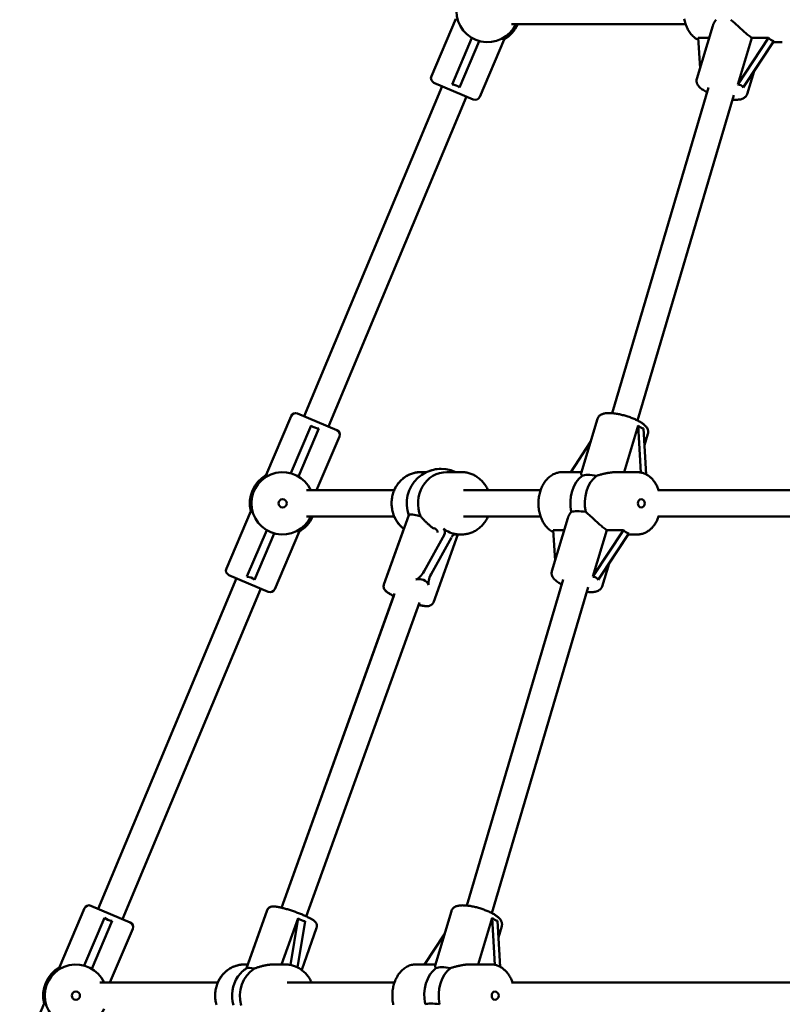
# Model space of a CAD drawing. Extents: x 2368 to 14614, y 107 to 20278.
# Drawn here: x 6968 to 7432, y 18522 to 19122 of the extents above; entities that cross this region are included whole.
import ezdxf

# ---------------------------------------------------------------- set-up
doc = ezdxf.new("R2010")
doc.units = 0
doc.header["$LTSCALE"] = 100
doc.layers.add('Viditelná (ISO)', color=7, linetype='Continuous', lineweight=50)

msp = doc.modelspace()

# ---------------------------------------------------------------- linework, layer by layer
at = {"layer": 'Viditelná (ISO)'}
for p, q in [((7233.4, 19122.03), (7218.55, 19087.05)), ((7267.49, 19118.82), (7373.53, 19118.82)), ((7390.07, 19117.69), (7380.38, 19085.4)), ((7243.16, 19110.46), (7231.13, 19082.13)), ((7261.69, 19110.02), (7262.86, 19109.53)), ((7381.28, 19110.46), (7387.9, 19110.46)), ((7382.35, 19091.99), (7381.28, 19110.46)), ((7405.35, 19082.13), (7413.86, 19110.46)), ((7424.01, 19110.46), (7405.35, 19082.13)), ((7413.86, 19110.46), (7424.01, 19110.46)), ((7235.73, 19080.17), (7247.76, 19108.51)), ((7262.86, 19109.53), (7248.01, 19074.55)), ((7408.61, 19080.17), (7427.26, 19108.51)), ((7426.89, 19107.82), (7415.18, 19090.04)), ((7432.5, 19107.82), (7426.81, 19107.82)), ((7415.24, 19090.25), (7411.02, 19076.2)), ((7225.19, 19080.97), (7141.06, 18879.86)), ((7244.07, 19072.96), (7220.14, 19083.12)), ((7387.52, 19080.14), (7328.84, 18881.75)), ((7239.92, 19074.72), (7155.79, 18873.61)), ((7402.85, 19075.55), (7344.21, 18877.3)), ((7117.78, 18844.12), (7133.02, 18880.02)), ((7136.95, 18881.61), (7160.88, 18871.45)), ((7309.92, 18845.15), (7319.89, 18878.37)), ((7145.25, 18874.3), (7132.87, 18845.14)), ((7137.48, 18843.18), (7149.86, 18872.35)), ((7336.08, 18845.82), (7344.63, 18874.3)), ((7344.63, 18874.3), (7346.3, 18845.6)), ((7349.5, 18844.44), (7347.89, 18872.35)), ((7148.59, 18834.82), (7162.47, 18867.52)), ((7303.53, 18845.82), (7315.65, 18864.22)), ((7348.47, 18862.27), (7350.54, 18869.17)), ((7118.95, 18843.63), (7117.78, 18844.12)), ((7212.01, 18845.82), (7212.06, 18845.82)), ((7215.55, 18845.82), (7212.06, 18845.82)), ((7236.94, 18845.82), (7227.92, 18845.82)), ((7310.12, 18845.82), (7298.14, 18845.82)), ((7344.11, 18845.82), (7331.15, 18845.82)), ((7142.49, 18834.82), (7195.93, 18834.82)), ((7238.08, 18834.82), (7285.14, 18834.82)), ((7356.54, 18834.82), (7516.14, 18834.82)), ((7108.4, 18822.03), (7093.55, 18787.05)), ((7108.4, 18822.03), (7109.57, 18821.53)), ((7142.49, 18818.82), (7195.93, 18818.82)), ((7204.88, 18819.58), (7189.64, 18777.28)), ((7238.08, 18818.82), (7285.14, 18818.82)), ((7301.68, 18817.69), (7291.99, 18785.4)), ((7356.54, 18818.82), (7516.14, 18818.82)), ((7118.16, 18810.46), (7106.13, 18782.13)), ((7136.69, 18810.02), (7137.86, 18809.53)), ((7201.82, 18811.25), (7189.58, 18777.28)), ((7220.18, 18811.34), (7220.08, 18811.41)), ((7292.89, 18810.46), (7299.51, 18810.46)), ((7293.97, 18791.99), (7292.89, 18810.46)), ((7316.96, 18782.13), (7325.47, 18810.46)), ((7335.62, 18810.46), (7316.96, 18782.13)), ((7325.47, 18810.46), (7335.62, 18810.46)), ((7110.73, 18780.17), (7122.76, 18808.51)), ((7137.86, 18809.53), (7123.01, 18774.55)), ((7226.46, 18807.89), (7214.06, 18785.43)), ((7218.36, 18783.61), (7230.76, 18806.07)), ((7234.66, 18807.82), (7219.74, 18766.43)), ((7236.94, 18807.82), (7232.87, 18807.82)), ((7320.22, 18780.17), (7338.87, 18808.51)), ((7338.5, 18807.82), (7326.79, 18790.04)), ((7344.11, 18807.82), (7338.42, 18807.82)), ((7326.85, 18790.25), (7322.64, 18776.2)), ((7099.77, 18781.15), (7015.49, 18579.68)), ((7119.07, 18772.96), (7095.14, 18783.12)), ((7298.84, 18780.32), (7240.09, 18581.72)), ((7114.5, 18774.9), (7030.22, 18573.43)), ((7314.17, 18775.73), (7255.43, 18577.14)), ((7127.14, 18580.42), (7195.6, 18770.39)), ((7127.19, 18580.41), (7196.16, 18771.77)), ((7142.29, 18575.11), (7211.21, 18766.35)), ((6991.78, 18544.12), (7007.02, 18580.02)), ((7010.95, 18581.61), (7034.88, 18571.45)), ((7105.88, 18543.48), (7118.43, 18578.85)), ((7106.66, 18545.82), (7118.37, 18578.85)), ((7220.83, 18545.15), (7230.8, 18578.37)), ((7019.25, 18574.3), (7006.87, 18545.14)), ((7011.48, 18543.18), (7023.86, 18572.35)), ((7137.27, 18574.04), (7127.26, 18545.82)), ((7137.27, 18574.04), (7132.6, 18545.51)), ((7136.97, 18544.01), (7141.58, 18572.25)), ((7246.99, 18545.82), (7255.54, 18574.3)), ((7255.54, 18574.3), (7257.2, 18545.6)), ((7260.41, 18544.44), (7258.79, 18572.35)), ((7022.59, 18534.82), (7036.47, 18567.52)), ((7139.48, 18542.47), (7148.58, 18568.15)), ((7214.44, 18545.82), (7226.55, 18564.22)), ((7259.37, 18562.27), (7261.45, 18569.17)), ((6992.95, 18543.63), (6991.78, 18544.12)), ((7104.46, 18545.82), (7104.51, 18545.82)), ((7106.71, 18545.82), (7104.51, 18545.82)), ((7129.39, 18545.82), (7122.49, 18545.82)), ((7221.03, 18545.82), (7209.05, 18545.82)), ((7255.01, 18545.82), (7242.05, 18545.82)), ((7016.49, 18534.82), (7088.38, 18534.82)), ((7130.54, 18534.82), (7196.05, 18534.82)), ((7267.45, 18534.82), (7471.59, 18534.82)), ((6982.4, 18522.03), (6967.55, 18487.05)), ((6982.4, 18522.03), (6983.57, 18521.53))]:
    msp.add_line(p, q, dxfattribs=at)
at = {"layer": 'Viditelná (ISO)', "flags": 128}
for points in [[(7372.67, 19122.06), (7372.83, 19121.3), (7373.01, 19120.54), (7373.22, 19119.8), (7373.45, 19119.06), (7373.71, 19118.34), (7373.98, 19117.63), (7374.28, 19116.93), (7374.61, 19116.25), (7374.95, 19115.59), (7375.32, 19114.95), (7375.71, 19114.32), (7376.13, 19113.72), (7376.56, 19113.14), (7377.01, 19112.58), (7377.49, 19112.04), (7377.99, 19111.53), (7378.5, 19111.05), (7379.04, 19110.59), (7379.59, 19110.17), (7380.17, 19109.77), (7380.76, 19109.41), (7381.36, 19109.08)], [(7390.07, 19117.69), (7390.12, 19117.86), (7390.18, 19118.03), (7390.24, 19118.2), (7390.3, 19118.37), (7390.36, 19118.54), (7390.43, 19118.71), (7390.5, 19118.88), (7390.58, 19119.04), (7390.66, 19119.21), (7390.74, 19119.38), (7390.82, 19119.54), (7390.91, 19119.7), (7391, 19119.87), (7391.1, 19120.03), (7391.19, 19120.19), (7391.29, 19120.35), (7391.4, 19120.5), (7391.5, 19120.66), (7391.61, 19120.81), (7391.72, 19120.96), (7391.84, 19121.11), (7391.95, 19121.25), (7392.07, 19121.39), (7392.19, 19121.53)], [(7401.03, 19121.53), (7401.54, 19121.13), (7402.06, 19120.7), (7402.57, 19120.26), (7403.09, 19119.8), (7403.61, 19119.33), (7404.14, 19118.86), (7404.66, 19118.38), (7405.18, 19117.9), (7405.69, 19117.42), (7406.21, 19116.94), (7406.73, 19116.45), (7407.27, 19115.96), (7407.81, 19115.46), (7408.36, 19114.96), (7408.91, 19114.46), (7409.47, 19113.97), (7410.03, 19113.49), (7410.59, 19113.01), (7411.15, 19112.54), (7411.71, 19112.09), (7412.26, 19111.66), (7412.8, 19111.24), (7413.33, 19110.84), (7413.86, 19110.46)], [(7386.68, 19077.28), (7386.01, 19077.63), (7385.38, 19077.98), (7384.77, 19078.34), (7384.2, 19078.71), (7383.65, 19079.08), (7383.13, 19079.46), (7382.64, 19079.86), (7382.19, 19080.28), (7381.76, 19080.71), (7381.36, 19081.18), (7381, 19081.69), (7380.83, 19081.97), (7380.68, 19082.27), (7380.53, 19082.59), (7380.41, 19082.93), (7380.31, 19083.29), (7380.24, 19083.68), (7380.21, 19084.1), (7380.22, 19084.53), (7380.27, 19084.96), (7380.38, 19085.4)], [(7411.02, 19076.2), (7410.88, 19075.8), (7410.7, 19075.43), (7410.49, 19075.09), (7410.26, 19074.77), (7410.01, 19074.49), (7409.74, 19074.25), (7409.47, 19074.03), (7409.2, 19073.84), (7408.92, 19073.68), (7408.65, 19073.53), (7408.1, 19073.3), (7407.55, 19073.12), (7406.99, 19072.98), (7406.43, 19072.88), (7405.85, 19072.8), (7405.26, 19072.75), (7404.65, 19072.72), (7404.02, 19072.72), (7403.38, 19072.73), (7402.72, 19072.77), (7402.04, 19072.82)], [(7350.54, 18869.17), (7350.63, 18869.51), (7350.68, 18869.86), (7350.71, 18870.2), (7350.7, 18870.54), (7350.68, 18870.86), (7350.62, 18871.18), (7350.55, 18871.47), (7350.47, 18871.75), (7350.25, 18872.27), (7350, 18872.74), (7349.73, 18873.16), (7349.43, 18873.55), (7349.11, 18873.91), (7348.77, 18874.25), (7348.41, 18874.58), (7348.04, 18874.9), (7347.64, 18875.21), (7347.23, 18875.52), (7346.8, 18875.81), (7346.35, 18876.1), (7345.88, 18876.39), (7345.39, 18876.67), (7344.88, 18876.95), (7344.36, 18877.22), (7343.82, 18877.49), (7343.27, 18877.76), (7342.7, 18878.02), (7342.12, 18878.27), (7341.52, 18878.52), (7340.92, 18878.77), (7340.3, 18879), (7339.68, 18879.24), (7339.04, 18879.46), (7338.4, 18879.68), (7337.76, 18879.88), (7337.11, 18880.08), (7336.46, 18880.27), (7335.81, 18880.45), (7335.16, 18880.63), (7334.5, 18880.79), (7333.85, 18880.94), (7333.21, 18881.08), (7332.57, 18881.21), (7331.94, 18881.33), (7331.31, 18881.44), (7330.69, 18881.53), (7330.08, 18881.62), (7329.48, 18881.69), (7328.9, 18881.75), (7328.32, 18881.79), (7327.76, 18881.82), (7327.21, 18881.84), (7326.67, 18881.85), (7326.15, 18881.84), (7325.64, 18881.82), (7325.14, 18881.78), (7324.65, 18881.72), (7324.17, 18881.64), (7323.7, 18881.53), (7323.23, 18881.41), (7322.77, 18881.25), (7322.3, 18881.05), (7321.84, 18880.8), (7321.38, 18880.48), (7321.15, 18880.3), (7320.93, 18880.09), (7320.71, 18879.86), (7320.51, 18879.6), (7320.32, 18879.32), (7320.15, 18879.02), (7320.01, 18878.7), (7319.89, 18878.37)], [(7212.06, 18845.82), (7211.35, 18845.81), (7210.63, 18845.76), (7209.92, 18845.68), (7209.21, 18845.58), (7208.51, 18845.44), (7207.82, 18845.27), (7207.13, 18845.08), (7206.44, 18844.85), (7205.77, 18844.6), (7205.11, 18844.31), (7204.46, 18844), (7203.83, 18843.67), (7203.21, 18843.3), (7202.6, 18842.91), (7202, 18842.5), (7201.43, 18842.06), (7200.87, 18841.59), (7200.33, 18841.11), (7199.81, 18840.6), (7199.31, 18840.07), (7198.83, 18839.52), (7198.37, 18838.95), (7197.93, 18838.36), (7197.52, 18837.76), (7197.12, 18837.14), (7196.76, 18836.5), (7196.41, 18835.85), (7196.09, 18835.18), (7195.8, 18834.5), (7195.53, 18833.82), (7195.28, 18833.12), (7195.06, 18832.41), (7194.87, 18831.69), (7194.71, 18830.97), (7194.57, 18830.24), (7194.46, 18829.5), (7194.37, 18828.76), (7194.31, 18828.02), (7194.28, 18827.28), (7194.28, 18826.53), (7194.31, 18825.79), (7194.36, 18825.05), (7194.44, 18824.31), (7194.54, 18823.57), (7194.67, 18822.84), (7194.83, 18822.11), (7195.02, 18821.4), (7195.23, 18820.68), (7195.47, 18819.98), (7195.73, 18819.29), (7196.02, 18818.61), (7196.34, 18817.94), (7196.68, 18817.29), (7197.04, 18816.65), (7197.43, 18816.03), (7197.84, 18815.42), (7198.27, 18814.82), (7198.73, 18814.25), (7199.2, 18813.7), (7199.7, 18813.16), (7200.22, 18812.65), (7200.75, 18812.16), (7201.31, 18811.69), (7201.88, 18811.25)], [(7212.01, 18845.82), (7211.37, 18845.81), (7210.73, 18845.77), (7210.1, 18845.71), (7209.47, 18845.63), (7208.84, 18845.52), (7208.21, 18845.39), (7207.59, 18845.23), (7206.98, 18845.05), (7206.37, 18844.85), (7205.78, 18844.62), (7205.18, 18844.37), (7204.6, 18844.1), (7204.03, 18843.81), (7203.47, 18843.49), (7202.92, 18843.16), (7202.38, 18842.8), (7201.86, 18842.43), (7201.35, 18842.03), (7200.85, 18841.62), (7200.37, 18841.19), (7199.9, 18840.74), (7199.45, 18840.27), (7199.01, 18839.79), (7198.59, 18839.29), (7198.19, 18838.78), (7197.8, 18838.25), (7197.43, 18837.71), (7197.08, 18837.16), (7196.75, 18836.59), (7196.44, 18836.01), (7196.15, 18835.42), (7195.88, 18834.82)], [(7253.07, 18834.82), (7252.79, 18835.42), (7252.5, 18836.01), (7252.19, 18836.59), (7251.86, 18837.16), (7251.51, 18837.71), (7251.14, 18838.25), (7250.76, 18838.78), (7250.35, 18839.29), (7249.93, 18839.79), (7249.5, 18840.27), (7249.04, 18840.74), (7248.58, 18841.19), (7248.09, 18841.62), (7247.59, 18842.03), (7247.08, 18842.43), (7246.56, 18842.8), (7246.02, 18843.16), (7245.47, 18843.49), (7244.91, 18843.81), (7244.34, 18844.1), (7243.76, 18844.37), (7243.17, 18844.62), (7242.57, 18844.85), (7241.96, 18845.05), (7241.35, 18845.23), (7240.73, 18845.39), (7240.1, 18845.52), (7239.48, 18845.63), (7238.84, 18845.71), (7238.21, 18845.77), (7237.57, 18845.81), (7236.94, 18845.82)], [(7298.14, 18845.82), (7297.47, 18845.8), (7296.79, 18845.74), (7296.12, 18845.63), (7295.45, 18845.49), (7294.79, 18845.3), (7294.15, 18845.08), (7293.51, 18844.82), (7292.89, 18844.52), (7292.29, 18844.19), (7291.7, 18843.82), (7291.13, 18843.42), (7290.58, 18842.99), (7290.05, 18842.54), (7289.53, 18842.05), (7289.04, 18841.54), (7288.57, 18841), (7288.11, 18840.43), (7287.68, 18839.85), (7287.27, 18839.24), (7286.88, 18838.62), (7286.52, 18837.97), (7286.18, 18837.3), (7285.85, 18836.62), (7285.56, 18835.93), (7285.28, 18835.21), (7285.03, 18834.49), (7284.8, 18833.75), (7284.6, 18833), (7284.42, 18832.25), (7284.26, 18831.48), (7284.13, 18830.71), (7284.02, 18829.93), (7283.94, 18829.14), (7283.88, 18828.35), (7283.84, 18827.56), (7283.83, 18826.77), (7283.85, 18825.98), (7283.88, 18825.19), (7283.95, 18824.4), (7284.03, 18823.62), (7284.14, 18822.84), (7284.28, 18822.06), (7284.44, 18821.3), (7284.62, 18820.54), (7284.83, 18819.8), (7285.06, 18819.06), (7285.32, 18818.34), (7285.59, 18817.63), (7285.9, 18816.93), (7286.22, 18816.25), (7286.57, 18815.59), (7286.93, 18814.95), (7287.32, 18814.32), (7287.74, 18813.72), (7288.17, 18813.14), (7288.63, 18812.58), (7289.1, 18812.04), (7289.6, 18811.53), (7290.11, 18811.05), (7290.65, 18810.59), (7291.21, 18810.17), (7291.78, 18809.77), (7292.37, 18809.41), (7292.97, 18809.08)], [(7310.44, 18843.63), (7310.38, 18843.69), (7310.32, 18843.76), (7310.27, 18843.83), (7310.22, 18843.9), (7310.17, 18843.97), (7310.13, 18844.03), (7310.09, 18844.1), (7310.06, 18844.17), (7310.03, 18844.24), (7310, 18844.31), (7309.97, 18844.37), (7309.95, 18844.44), (7309.93, 18844.51), (7309.91, 18844.57), (7309.9, 18844.63), (7309.89, 18844.7), (7309.88, 18844.76), (7309.88, 18844.82), (7309.88, 18844.88), (7309.88, 18844.94), (7309.89, 18844.99), (7309.9, 18845.05), (7309.91, 18845.1), (7309.92, 18845.15)], [(7331.15, 18845.82), (7330.65, 18845.82), (7330.16, 18845.8), (7329.66, 18845.77), (7329.16, 18845.74), (7328.65, 18845.69), (7328.15, 18845.63), (7327.65, 18845.57), (7327.16, 18845.49), (7326.66, 18845.42), (7326.17, 18845.33), (7325.69, 18845.24), (7325.2, 18845.14), (7324.71, 18845.04), (7324.21, 18844.93), (7323.71, 18844.81), (7323.21, 18844.69), (7322.72, 18844.56), (7322.22, 18844.43), (7321.72, 18844.3), (7321.22, 18844.17), (7320.73, 18844.03), (7320.24, 18843.9), (7319.75, 18843.76), (7319.27, 18843.63)], [(7357.11, 18834.82), (7356.9, 18835.4), (7356.68, 18835.96), (7356.44, 18836.52), (7356.19, 18837.07), (7355.93, 18837.6), (7355.64, 18838.13), (7355.35, 18838.64), (7355.04, 18839.15), (7354.72, 18839.63), (7354.38, 18840.11), (7354.03, 18840.57), (7353.67, 18841.02), (7353.29, 18841.45), (7352.9, 18841.86), (7352.5, 18842.26), (7352.09, 18842.64), (7351.66, 18843.01), (7351.22, 18843.35), (7350.77, 18843.68), (7350.3, 18843.98), (7349.83, 18844.26), (7349.35, 18844.53), (7348.85, 18844.77), (7348.35, 18844.98), (7347.84, 18845.18), (7347.32, 18845.35), (7346.8, 18845.49), (7346.26, 18845.61), (7345.73, 18845.7), (7345.19, 18845.77), (7344.65, 18845.81), (7344.11, 18845.82)], [(7195.88, 18818.82), (7196.13, 18818.26), (7196.4, 18817.71), (7196.69, 18817.16), (7197, 18816.63), (7197.32, 18816.1), (7197.66, 18815.59), (7198.02, 18815.09), (7198.39, 18814.6), (7198.77, 18814.13), (7199.17, 18813.67), (7199.59, 18813.22), (7200.02, 18812.79), (7200.46, 18812.37), (7200.92, 18811.97), (7201.38, 18811.58), (7201.87, 18811.21)], [(7211.94, 18818.97), (7212.21, 18818.66), (7212.48, 18818.35), (7212.76, 18818.03), (7213.05, 18817.71), (7213.34, 18817.39), (7213.63, 18817.07), (7213.92, 18816.76), (7214.22, 18816.44), (7214.53, 18816.12), (7214.85, 18815.8), (7215.18, 18815.47), (7215.51, 18815.15), (7215.86, 18814.82), (7216.21, 18814.49), (7216.57, 18814.17), (7216.94, 18813.84), (7217.31, 18813.52), (7217.69, 18813.2), (7218.08, 18812.89), (7218.47, 18812.58), (7218.86, 18812.28), (7219.26, 18811.98), (7219.67, 18811.69), (7220.08, 18811.41)], [(7236.94, 18807.82), (7237.57, 18807.84), (7238.21, 18807.87), (7238.84, 18807.93), (7239.48, 18808.02), (7240.1, 18808.13), (7240.73, 18808.26), (7241.35, 18808.42), (7241.96, 18808.6), (7242.57, 18808.8), (7243.17, 18809.03), (7243.76, 18809.28), (7244.34, 18809.55), (7244.91, 18809.84), (7245.47, 18810.15), (7246.02, 18810.49), (7246.56, 18810.84), (7247.08, 18811.22), (7247.6, 18811.61), (7248.09, 18812.03), (7248.58, 18812.46), (7249.04, 18812.91), (7249.5, 18813.37), (7249.93, 18813.86), (7250.35, 18814.35), (7250.76, 18814.87), (7251.14, 18815.39), (7251.51, 18815.94), (7251.86, 18816.49), (7252.19, 18817.06), (7252.5, 18817.63), (7252.79, 18818.22), (7253.07, 18818.82)], [(7301.68, 18817.69), (7301.73, 18817.86), (7301.79, 18818.03), (7301.85, 18818.2), (7301.91, 18818.37), (7301.98, 18818.54), (7302.04, 18818.71), (7302.12, 18818.88), (7302.19, 18819.04), (7302.27, 18819.21), (7302.35, 18819.38), (7302.44, 18819.54), (7302.52, 18819.7), (7302.61, 18819.87), (7302.71, 18820.03), (7302.81, 18820.19), (7302.91, 18820.35), (7303.01, 18820.5), (7303.11, 18820.66), (7303.22, 18820.81), (7303.33, 18820.96), (7303.45, 18821.11), (7303.56, 18821.25), (7303.68, 18821.39), (7303.81, 18821.53)], [(7312.64, 18821.53), (7313.15, 18821.13), (7313.67, 18820.7), (7314.19, 18820.26), (7314.71, 18819.8), (7315.23, 18819.33), (7315.75, 18818.86), (7316.27, 18818.38), (7316.79, 18817.9), (7317.3, 18817.42), (7317.82, 18816.94), (7318.34, 18816.45), (7318.88, 18815.96), (7319.42, 18815.46), (7319.97, 18814.96), (7320.53, 18814.46), (7321.09, 18813.97), (7321.65, 18813.49), (7322.21, 18813.01), (7322.76, 18812.54), (7323.32, 18812.09), (7323.87, 18811.66), (7324.41, 18811.24), (7324.95, 18810.84), (7325.47, 18810.46)], [(7344.11, 18807.82), (7344.65, 18807.84), (7345.19, 18807.88), (7345.73, 18807.94), (7346.26, 18808.04), (7346.8, 18808.16), (7347.32, 18808.3), (7347.84, 18808.47), (7348.35, 18808.66), (7348.85, 18808.88), (7349.35, 18809.12), (7349.83, 18809.38), (7350.3, 18809.67), (7350.77, 18809.97), (7351.22, 18810.3), (7351.66, 18810.64), (7352.09, 18811), (7352.5, 18811.39), (7352.9, 18811.78), (7353.29, 18812.2), (7353.67, 18812.63), (7354.03, 18813.08), (7354.38, 18813.54), (7354.72, 18814.01), (7355.04, 18814.5), (7355.35, 18815), (7355.64, 18815.52), (7355.93, 18816.04), (7356.19, 18816.58), (7356.44, 18817.13), (7356.68, 18817.68), (7356.9, 18818.25), (7357.11, 18818.82)], [(7297.99, 18777.44), (7297.35, 18777.78), (7296.75, 18778.12), (7296.17, 18778.47), (7295.62, 18778.83), (7295.1, 18779.2), (7294.6, 18779.57), (7294.14, 18779.97), (7293.7, 18780.37), (7293.29, 18780.8), (7292.91, 18781.26), (7292.56, 18781.77), (7292.4, 18782.04), (7292.25, 18782.34), (7292.12, 18782.65), (7292.01, 18782.99), (7291.91, 18783.35), (7291.85, 18783.73), (7291.82, 18784.13), (7291.83, 18784.55), (7291.89, 18784.98), (7291.99, 18785.4)], [(7189.58, 18777.28), (7189.48, 18776.95), (7189.42, 18776.62), (7189.39, 18776.3), (7189.39, 18775.99), (7189.42, 18775.71), (7189.47, 18775.44), (7189.53, 18775.2), (7189.61, 18774.98), (7189.77, 18774.61), (7189.95, 18774.3), (7190.13, 18774.04), (7190.3, 18773.81), (7190.65, 18773.44), (7191, 18773.12), (7191.36, 18772.82), (7191.74, 18772.54), (7192.14, 18772.28), (7192.56, 18772.02), (7193, 18771.75), (7193.48, 18771.48), (7193.98, 18771.21), (7194.51, 18770.93), (7195.07, 18770.65), (7195.65, 18770.37)], [(7195.66, 18770.39), (7195.08, 18770.67), (7194.53, 18770.95), (7194, 18771.23), (7193.5, 18771.5), (7193.03, 18771.77), (7192.59, 18772.03), (7192.17, 18772.29), (7191.78, 18772.56), (7191.4, 18772.84), (7191.04, 18773.13), (7190.7, 18773.44), (7190.52, 18773.62), (7190.35, 18773.82), (7190.18, 18774.04), (7190, 18774.3), (7189.82, 18774.61), (7189.66, 18774.99), (7189.59, 18775.21), (7189.52, 18775.45), (7189.48, 18775.71), (7189.45, 18776), (7189.45, 18776.3), (7189.48, 18776.63), (7189.54, 18776.96), (7189.64, 18777.28)], [(7322.64, 18776.2), (7322.49, 18775.79), (7322.3, 18775.41), (7322.08, 18775.06), (7321.84, 18774.74), (7321.58, 18774.45), (7321.3, 18774.21), (7321.02, 18773.99), (7320.74, 18773.8), (7320.46, 18773.64), (7320.18, 18773.49), (7319.61, 18773.26), (7319.04, 18773.08), (7318.47, 18772.95), (7317.88, 18772.85), (7317.28, 18772.78), (7316.67, 18772.74), (7316.03, 18772.72), (7315.38, 18772.72), (7314.71, 18772.74), (7314.02, 18772.79), (7313.31, 18772.85)], [(7210.7, 18764.95), (7211.46, 18764.77), (7212.18, 18764.61), (7212.86, 18764.47), (7213.51, 18764.36), (7214.13, 18764.26), (7214.72, 18764.19), (7215.29, 18764.15), (7215.85, 18764.13)], [(7219.74, 18766.43), (7219.61, 18766.12), (7219.45, 18765.83), (7219.26, 18765.56), (7219.07, 18765.32), (7218.86, 18765.12), (7218.66, 18764.95), (7218.46, 18764.8), (7218.26, 18764.68), (7217.9, 18764.5), (7217.56, 18764.37), (7217.26, 18764.28), (7216.98, 18764.22), (7216.48, 18764.16), (7216.01, 18764.13), (7215.54, 18764.13), (7215.07, 18764.16), (7214.6, 18764.2), (7214.12, 18764.27), (7213.61, 18764.35), (7213.08, 18764.45), (7212.52, 18764.55), (7211.94, 18764.68), (7211.33, 18764.81), (7210.71, 18764.97)], [(7118.37, 18578.85), (7118.47, 18579.1), (7118.6, 18579.35), (7118.73, 18579.57), (7118.88, 18579.78), (7119.04, 18579.97), (7119.21, 18580.13), (7119.53, 18580.41), (7119.85, 18580.61), (7120.14, 18580.76), (7120.42, 18580.88), (7120.67, 18580.96), (7120.9, 18581.02), (7121.12, 18581.07), (7121.52, 18581.13), (7121.9, 18581.15), (7122.27, 18581.16)], [(7148.58, 18568.15), (7148.67, 18568.43), (7148.73, 18568.71), (7148.76, 18568.99), (7148.77, 18569.25), (7148.76, 18569.51), (7148.73, 18569.75), (7148.64, 18570.18), (7148.51, 18570.54), (7148.37, 18570.85), (7148.22, 18571.1), (7148.07, 18571.33), (7147.92, 18571.52), (7147.77, 18571.7), (7147.48, 18572), (7147.19, 18572.26), (7146.89, 18572.51), (7146.58, 18572.74), (7146.26, 18572.97), (7145.92, 18573.18), (7145.57, 18573.4), (7145.2, 18573.61), (7144.81, 18573.83), (7144.4, 18574.06), (7143.97, 18574.28), (7143.52, 18574.51), (7143.05, 18574.74), (7142.57, 18574.98), (7142.06, 18575.21), (7141.55, 18575.45), (7141.01, 18575.68), (7140.47, 18575.92), (7139.91, 18576.16), (7139.33, 18576.4), (7138.75, 18576.63), (7138.16, 18576.87), (7137.56, 18577.1), (7136.95, 18577.33), (7136.34, 18577.56), (7135.72, 18577.79), (7135.1, 18578.01), (7134.48, 18578.23), (7133.86, 18578.44), (7133.24, 18578.65), (7132.62, 18578.85), (7132.01, 18579.05), (7131.4, 18579.24), (7130.8, 18579.42), (7130.21, 18579.6), (7129.62, 18579.77), (7129.05, 18579.93), (7128.49, 18580.08), (7127.93, 18580.22), (7127.4, 18580.35), (7126.87, 18580.48), (7126.37, 18580.59), (7125.87, 18580.7), (7125.4, 18580.8), (7124.94, 18580.88), (7124.5, 18580.96), (7124.07, 18581.02), (7123.66, 18581.08), (7123.25, 18581.12), (7122.86, 18581.14), (7122.48, 18581.16), (7122.1, 18581.16), (7121.71, 18581.14), (7121.29, 18581.09), (7121.06, 18581.05), (7120.82, 18580.99), (7120.57, 18580.91), (7120.29, 18580.8), (7119.99, 18580.66), (7119.66, 18580.45), (7119.31, 18580.18), (7119.14, 18580.01), (7118.97, 18579.82), (7118.81, 18579.61), (7118.66, 18579.37), (7118.53, 18579.12), (7118.43, 18578.85)], [(7261.45, 18569.17), (7261.53, 18569.51), (7261.59, 18569.86), (7261.61, 18570.2), (7261.61, 18570.54), (7261.58, 18570.86), (7261.53, 18571.18), (7261.46, 18571.47), (7261.37, 18571.75), (7261.16, 18572.27), (7260.91, 18572.74), (7260.63, 18573.16), (7260.33, 18573.55), (7260.01, 18573.91), (7259.67, 18574.25), (7259.32, 18574.58), (7258.94, 18574.9), (7258.55, 18575.21), (7258.13, 18575.52), (7257.7, 18575.81), (7257.25, 18576.1), (7256.78, 18576.39), (7256.29, 18576.67), (7255.79, 18576.95), (7255.27, 18577.22), (7254.73, 18577.49), (7254.17, 18577.76), (7253.61, 18578.02), (7253.02, 18578.27), (7252.43, 18578.52), (7251.82, 18578.77), (7251.21, 18579), (7250.58, 18579.24), (7249.95, 18579.46), (7249.31, 18579.68), (7248.66, 18579.88), (7248.02, 18580.08), (7247.36, 18580.27), (7246.71, 18580.45), (7246.06, 18580.63), (7245.41, 18580.79), (7244.76, 18580.94), (7244.11, 18581.08), (7243.47, 18581.21), (7242.84, 18581.33), (7242.21, 18581.44), (7241.6, 18581.53), (7240.99, 18581.62), (7240.39, 18581.69), (7239.8, 18581.75), (7239.23, 18581.79), (7238.66, 18581.82), (7238.11, 18581.84), (7237.58, 18581.85), (7237.05, 18581.84), (7236.54, 18581.82), (7236.04, 18581.78), (7235.55, 18581.72), (7235.07, 18581.64), (7234.6, 18581.53), (7234.14, 18581.41), (7233.67, 18581.25), (7233.21, 18581.05), (7232.74, 18580.8), (7232.28, 18580.48), (7232.05, 18580.3), (7231.83, 18580.09), (7231.62, 18579.86), (7231.41, 18579.6), (7231.23, 18579.32), (7231.06, 18579.02), (7230.91, 18578.7), (7230.8, 18578.37)], [(7104.51, 18545.82), (7103.8, 18545.81), (7103.08, 18545.76), (7102.37, 18545.68), (7101.66, 18545.58), (7100.96, 18545.44), (7100.26, 18545.27), (7099.57, 18545.07), (7098.88, 18544.85), (7098.21, 18544.59), (7097.55, 18544.31), (7096.9, 18543.99), (7096.26, 18543.65), (7095.64, 18543.29), (7095.03, 18542.9), (7094.43, 18542.48), (7093.86, 18542.04), (7093.3, 18541.57), (7092.76, 18541.08), (7092.24, 18540.57), (7091.74, 18540.04), (7091.26, 18539.49), (7090.8, 18538.92), (7090.36, 18538.33), (7089.94, 18537.72), (7089.55, 18537.09), (7089.18, 18536.46), (7088.84, 18535.8), (7088.52, 18535.13), (7088.23, 18534.45), (7087.96, 18533.76), (7087.72, 18533.06), (7087.5, 18532.35), (7087.31, 18531.63), (7087.15, 18530.9), (7087.01, 18530.17), (7086.9, 18529.43), (7086.82, 18528.69), (7086.76, 18527.95), (7086.73, 18527.2), (7086.73, 18526.46), (7086.76, 18525.71), (7086.82, 18524.97), (7086.9, 18524.23), (7087.01, 18523.49), (7087.14, 18522.76), (7087.31, 18522.03), (7087.5, 18521.31)], [(7104.46, 18545.82), (7103.82, 18545.81), (7103.19, 18545.77), (7102.55, 18545.71), (7101.92, 18545.63), (7101.29, 18545.52), (7100.67, 18545.39), (7100.05, 18545.23), (7099.43, 18545.05), (7098.83, 18544.85), (7098.23, 18544.62), (7097.64, 18544.37), (7097.06, 18544.1), (7096.48, 18543.81), (7095.92, 18543.49), (7095.37, 18543.16), (7094.84, 18542.8), (7094.31, 18542.43), (7093.8, 18542.03), (7093.3, 18541.62), (7092.82, 18541.19), (7092.35, 18540.74), (7091.9, 18540.27), (7091.46, 18539.79), (7091.04, 18539.29), (7090.64, 18538.78), (7090.25, 18538.25), (7089.88, 18537.71), (7089.54, 18537.16), (7089.2, 18536.59), (7088.89, 18536.01), (7088.6, 18535.42), (7088.33, 18534.82)], [(7122.49, 18545.82), (7121.94, 18545.82), (7121.39, 18545.8), (7120.84, 18545.77), (7120.3, 18545.72), (7119.76, 18545.67), (7119.22, 18545.6), (7118.69, 18545.53), (7118.17, 18545.44), (7117.65, 18545.35), (7117.15, 18545.25), (7116.65, 18545.14), (7116.16, 18545.03), (7115.67, 18544.91), (7115.19, 18544.79), (7114.7, 18544.65), (7114.22, 18544.52), (7113.74, 18544.37), (7113.27, 18544.22), (7112.81, 18544.07), (7112.35, 18543.92), (7111.9, 18543.77), (7111.46, 18543.61), (7111.03, 18543.46), (7110.61, 18543.31)], [(7145.52, 18534.82), (7145.25, 18535.42), (7144.95, 18536.01), (7144.64, 18536.59), (7144.31, 18537.16), (7143.96, 18537.71), (7143.59, 18538.25), (7143.21, 18538.78), (7142.81, 18539.29), (7142.39, 18539.79), (7141.95, 18540.27), (7141.5, 18540.74), (7141.03, 18541.19), (7140.54, 18541.62), (7140.05, 18542.03), (7139.54, 18542.43), (7139.01, 18542.8), (7138.47, 18543.16), (7137.92, 18543.49), (7137.36, 18543.81), (7136.79, 18544.1), (7136.21, 18544.37), (7135.62, 18544.62), (7135.02, 18544.85), (7134.41, 18545.05), (7133.8, 18545.23), (7133.18, 18545.39), (7132.56, 18545.52), (7131.93, 18545.63), (7131.3, 18545.71), (7130.66, 18545.77), (7130.03, 18545.81), (7129.39, 18545.82)], [(7209.05, 18545.82), (7208.37, 18545.8), (7207.69, 18545.74), (7207.02, 18545.63), (7206.35, 18545.49), (7205.7, 18545.3), (7205.05, 18545.08), (7204.42, 18544.82), (7203.8, 18544.52), (7203.19, 18544.19), (7202.61, 18543.82), (7202.04, 18543.42), (7201.48, 18542.99), (7200.95, 18542.54), (7200.44, 18542.05), (7199.94, 18541.54), (7199.47, 18541), (7199.02, 18540.43), (7198.59, 18539.85), (7198.18, 18539.24), (7197.79, 18538.62), (7197.42, 18537.97), (7197.08, 18537.3), (7196.76, 18536.62), (7196.46, 18535.93), (7196.19, 18535.21), (7195.94, 18534.49), (7195.71, 18533.75), (7195.5, 18533), (7195.32, 18532.25), (7195.17, 18531.48), (7195.03, 18530.71), (7194.93, 18529.93), (7194.84, 18529.14), (7194.78, 18528.35), (7194.75, 18527.56), (7194.74, 18526.77), (7194.75, 18525.98), (7194.79, 18525.19), (7194.85, 18524.4), (7194.94, 18523.62), (7195.05, 18522.84), (7195.19, 18522.06), (7195.34, 18521.3)], [(7221.34, 18543.63), (7221.28, 18543.69), (7221.23, 18543.76), (7221.17, 18543.83), (7221.12, 18543.9), (7221.08, 18543.97), (7221.04, 18544.03), (7221, 18544.1), (7220.96, 18544.17), (7220.93, 18544.24), (7220.9, 18544.31), (7220.88, 18544.37), (7220.85, 18544.44), (7220.83, 18544.51), (7220.82, 18544.57), (7220.81, 18544.63), (7220.8, 18544.7), (7220.79, 18544.76), (7220.79, 18544.82), (7220.79, 18544.88), (7220.79, 18544.94), (7220.79, 18544.99), (7220.8, 18545.05), (7220.81, 18545.1), (7220.83, 18545.15)], [(7242.05, 18545.82), (7241.56, 18545.82), (7241.06, 18545.8), (7240.56, 18545.77), (7240.06, 18545.74), (7239.56, 18545.69), (7239.06, 18545.63), (7238.56, 18545.57), (7238.06, 18545.49), (7237.57, 18545.42), (7237.08, 18545.33), (7236.59, 18545.24), (7236.1, 18545.14), (7235.61, 18545.04), (7235.12, 18544.93), (7234.62, 18544.81), (7234.12, 18544.69), (7233.62, 18544.56), (7233.12, 18544.43), (7232.62, 18544.3), (7232.13, 18544.17), (7231.63, 18544.03), (7231.14, 18543.9), (7230.66, 18543.76), (7230.17, 18543.63)], [(7268.01, 18534.82), (7267.81, 18535.4), (7267.58, 18535.96), (7267.35, 18536.52), (7267.1, 18537.07), (7266.83, 18537.6), (7266.55, 18538.13), (7266.25, 18538.64), (7265.95, 18539.15), (7265.62, 18539.63), (7265.29, 18540.11), (7264.94, 18540.57), (7264.57, 18541.02), (7264.2, 18541.45), (7263.81, 18541.86), (7263.41, 18542.26), (7262.99, 18542.64), (7262.56, 18543.01), (7262.12, 18543.35), (7261.67, 18543.68), (7261.21, 18543.98), (7260.73, 18544.26), (7260.25, 18544.53), (7259.76, 18544.77), (7259.26, 18544.98), (7258.74, 18545.18), (7258.23, 18545.35), (7257.7, 18545.49), (7257.17, 18545.61), (7256.63, 18545.7), (7256.1, 18545.77), (7255.55, 18545.81), (7255.01, 18545.82)]]:
    msp.add_lwpolyline(points, dxfattribs=at)
at = {"layer": 'Viditelná (ISO)'}
for centre in [(7127.82, 18826.82), (7001.82, 18526.82)]:
    msp.add_circle(centre, 2.5, dxfattribs=at)
for centre, radius, start, end in [((7252.82, 19126.82), 19, 24.90106, 335.09894), ((7252.82, 19126.82), 20, 300.1301, 336.42182), ((7221.31, 19085.88), 3, 157, 247), ((7245.25, 19075.72), 3, 247, 337), ((7135.78, 18878.85), 3, 67, 157), ((7159.71, 18868.69), 3, 337, 67), ((7224.5, 18826.82), 21, 64.79123, 200.54898), ((7224.44, 18826.82), 21, 89.9258, 115.20877), ((7127.82, 18826.82), 20, 120.1301, 193.8699), ((7127.82, 18826.82), 19, 24.90106, 335.09894), ((7346.23, 18826.82), 2.5, 270, 90), ((7127.82, 18826.82), 20, 300.1301, 336.42182), ((7219.57, 18808.98), 2.8, 2.88407, 76.03247), ((7096.31, 18785.88), 3, 157, 247), ((7120.25, 18775.72), 3, 247, 337), ((7009.78, 18578.85), 3, 67, 157), ((7033.71, 18568.69), 3, 337, 67), ((7001.82, 18526.82), 20, 120.1301, 193.8699), ((7001.82, 18526.82), 19, 24.90106, 335.09894), ((7116.95, 18526.82), 20, 123.19235, 144.68124), ((7257.13, 18526.82), 2.5, 270, 90)]:
    msp.add_arc(centre, radius, start, end, dxfattribs=at)
for centre, major_axis, ratio, start_param, end_param in [((7437.05, 19126.82), (-12.17, -17.06), 0.687183, 6.205509, 6.469432), ((7220.19, 19049.95), (13.41, 31.58), 0.466308, 6.126292, 6.440078), ((7386.44, 19049.95), (20.95, 31.49), 0.320874, 6.141179, 6.454965), ((7160.8, 18904.52), (-13.41, -31.58), 0.466308, 6.126292, 6.440078), ((7344.45, 18904.52), (4.21, -32.17), 0.301561, 5.891475, 6.205261), ((7227.92, 18826.82), (0, 19), 0.92388, 0, 1.996734), ((7316.71, 18826.82), (0, 19), 0.707107, 0.485783, 1.852959), ((7324.44, 18837.87), (-15.32, 4.6), 0.276289, 5.138186, 5.940127), ((7325.54, 18826.82), (0, -19), 0.707107, 3.627375, 4.994551), ((7346.23, 18826.82), (0, -2.5), 0.707107, 3.141593, 6.283185), ((7317.81, 18815.78), (-15.32, 4.6), 0.276289, 5.138186, 5.940127), ((7219.93, 18814.15), (-15.05, 5.42), 0.139072, 5.321699, 6.283185), ((7223.87, 18808.98), (1.54, 2.79), 0.877999, 4.712389, 6.030505), ((7239.56, 18826.82), (14.64, 14.41), 0.845878, 3.226838, 3.732199), ((7348.66, 18826.82), (-12.17, -17.06), 0.687183, 6.205509, 6.469432), ((7233.34, 18804.98), (1.54, 2.79), 0.877999, 0.25268, 1.570796), ((7095.19, 18749.95), (13.41, 31.58), 0.466308, 6.126292, 6.440078), ((7211.48, 18786.52), (-3.44, -5.93), 0.406278, 0.344955, 1.622074), ((7196.16, 18748.19), (18.33, 31.63), 0.406278, 6.040786, 6.62814), ((7220.95, 18782.52), (-3.44, -5.93), 0.406278, 4.763667, 6.040786), ((7298.05, 18749.95), (20.95, 31.49), 0.320874, 6.141179, 6.454965), ((7034.8, 18604.52), (-13.41, -31.58), 0.466308, 6.126292, 6.440078), ((7144.6, 18604.79), (-3.39, -32.51), 0.441939, 5.995205, 6.308991), ((7255.35, 18604.52), (4.21, -32.17), 0.301561, 5.891475, 6.205261), ((7119.34, 18526.82), (0, -19), 0.92388, 3.662282, 5.029458), ((7120.92, 18538.03), (-15.08, 5.35), 0.137141, 5.513224, 6.179161), ((7227.61, 18526.82), (0, 19), 0.707107, 0.485783, 1.852959), ((7235.35, 18537.87), (-15.32, 4.6), 0.276289, 5.138186, 5.940127), ((7236.45, 18526.82), (0, -19), 0.707107, 3.627375, 4.994551), ((7114.56, 18526.82), (0, 19), 0.92388, 0.916561, 1.887134), ((7257.13, 18526.82), (0, -2.5), 0.707107, 3.141593, 6.283185), ((7228.71, 18515.78), (-15.32, 4.6), 0.276289, 5.138186, 5.940127)]:
    msp.add_ellipse(centre, major_axis=major_axis, ratio=ratio, start_param=start_param, end_param=end_param, dxfattribs=at)

doc.saveas('drawing.dxf')
